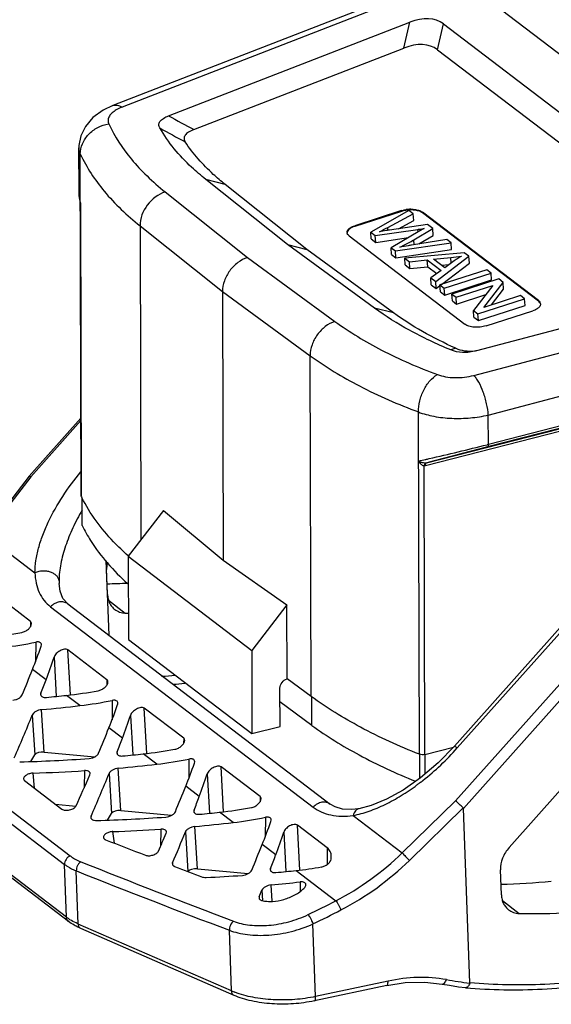
# Model space of a CAD drawing. Units: millimetres. Extents: x 1588 to 1885, y 580 to 790.
# Drawn here: x 1608 to 1627, y 604 to 639 of the extents above; entities that cross this region are included whole.
import ezdxf

# ---------------------------------------------------------------- set-up
doc = ezdxf.new("R2010")
doc.units = ezdxf.units.MM
doc.header["$LTSCALE"] = 65.395
doc.layers.get('0').update_dxf_attribs({"linetype": 'CONTINUOUS', "lineweight": 30})

msp = doc.modelspace()

# ---------------------------------------------------------------- linework, layer by layer
at = {"color": 7, "linetype": 'Continuous'}
for p, q in [((1623.052, 640.446), (1611.33, 635.89)), ((1623.387, 640.393), (1611.66, 635.835)), ((1637.105, 629.917), (1623.39, 640.391)), ((1613.283, 635.529), (1621.716, 638.806)), ((1621.507, 637.902), (1621.716, 638.806)), ((1622.679, 637.842), (1622.888, 638.747)), ((1622.888, 638.747), (1633.874, 630.357)), ((1614.169, 635.05), (1621.507, 637.902)), ((1622.679, 637.842), (1632.839, 630.083)), ((1610.155, 632.89), (1610.15, 634.405)), ((1610.234, 622.221), (1610.2, 634.193)), ((1617.442, 631.026), (1614.583, 633.307)), ((1615.26, 633.13), (1614.583, 633.307)), ((1618.114, 630.854), (1615.26, 633.13)), ((1613.168, 632.867), (1616.042, 630.575)), ((1610.198, 632.491), (1610.201, 632.459)), ((1610.201, 632.459), (1610.23, 622.236)), ((1621.421, 632.213), (1619.787, 631.686)), ((1621.423, 632.189), (1619.789, 631.663)), ((1621.677, 632.221), (1620.349, 631.461)), ((1620.938, 631.623), (1621.833, 632.102)), ((1621.421, 632.213), (1621.423, 632.189)), ((1621.833, 632.102), (1621.677, 632.221)), ((1621.849, 631.864), (1621.833, 632.102)), ((1622.158, 632.157), (1622.159, 632.134)), ((1626.205, 629.067), (1622.158, 632.157)), ((1626.206, 629.043), (1622.159, 632.134)), ((1612.285, 631.682), (1612.316, 620.703)), ((1612.285, 631.682), (1615.168, 629.383)), ((1619.787, 631.686), (1619.789, 631.663)), ((1620.943, 631.532), (1620.938, 631.623)), ((1622.328, 631.724), (1621.006, 631.536)), ((1621.318, 631.58), (1621.849, 631.864)), ((1622.512, 631.584), (1622.328, 631.724)), ((1619.59, 631.33), (1623.637, 628.239)), ((1620.364, 631.223), (1620.349, 631.461)), ((1620.349, 631.461), (1620.504, 631.343)), ((1620.504, 631.343), (1621.993, 631.557)), ((1620.52, 631.105), (1620.504, 631.343)), ((1622.063, 631.504), (1621.061, 630.917)), ((1621.85, 631.191), (1622.512, 631.584)), ((1621.999, 631.466), (1621.993, 631.557)), ((1622.025, 631.048), (1622.527, 631.346)), ((1622.527, 631.346), (1622.512, 631.584)), ((1620.481, 628.803), (1617.442, 631.026)), ((1617.442, 631.026), (1618.114, 630.854)), ((1620.364, 631.223), (1620.52, 631.105)), ((1620.52, 631.105), (1621.662, 631.269)), ((1621.208, 630.805), (1623.157, 631.091)), ((1623.004, 631.208), (1621.774, 631.007)), ((1621.861, 631.021), (1621.85, 631.191)), ((1623.157, 631.091), (1623.004, 631.208)), ((1623.173, 630.853), (1623.157, 631.091)), ((1621.146, 628.636), (1618.114, 630.854)), ((1621.076, 630.679), (1621.061, 630.917)), ((1621.061, 630.917), (1621.208, 630.805)), ((1621.076, 630.679), (1621.223, 630.567)), ((1621.223, 630.567), (1621.208, 630.805)), ((1621.223, 630.567), (1623.173, 630.853)), ((1623.615, 630.741), (1621.539, 630.552)), ((1622.617, 629.73), (1623.779, 630.616)), ((1623.779, 630.616), (1623.615, 630.741)), ((1623.794, 630.378), (1623.779, 630.616)), ((1616.042, 630.575), (1619.095, 628.341)), ((1621.555, 630.314), (1621.539, 630.552)), ((1621.539, 630.552), (1621.701, 630.429)), ((1621.555, 630.314), (1621.716, 630.191)), ((1621.701, 630.429), (1622.322, 630.492)), ((1621.716, 630.191), (1621.701, 630.429)), ((1621.716, 630.191), (1622.338, 630.254)), ((1622.338, 630.254), (1622.322, 630.492)), ((1622.322, 630.492), (1622.804, 630.124)), ((1622.338, 630.254), (1622.652, 630.014)), ((1622.542, 630.515), (1623.148, 630.573)), ((1622.932, 630.217), (1622.542, 630.515)), ((1622.82, 629.635), (1623.794, 630.378)), ((1622.821, 630.302), (1623.087, 630.328)), ((1623.265, 630.454), (1622.932, 630.217)), ((1623.16, 630.38), (1623.148, 630.573)), ((1622.804, 630.124), (1622.443, 629.862)), ((1624.398, 630.143), (1622.764, 629.617)), ((1622.916, 629.5), (1624.55, 630.027)), ((1623.948, 626.45), (1637.109, 629.914)), ((1624.55, 630.027), (1624.398, 630.143)), ((1624.566, 629.789), (1624.55, 630.027)), ((1622.458, 629.624), (1622.443, 629.862)), ((1622.443, 629.862), (1622.617, 629.73)), ((1622.458, 629.624), (1622.632, 629.492)), ((1622.632, 629.492), (1622.617, 629.73)), ((1622.632, 629.492), (1622.766, 629.594)), ((1622.78, 629.379), (1622.764, 629.617)), ((1622.764, 629.617), (1622.916, 629.5)), ((1622.932, 629.262), (1624.566, 629.789)), ((1624.817, 629.823), (1623.183, 629.297)), ((1623.33, 629.185), (1624.613, 629.599)), ((1624.613, 629.599), (1623.934, 628.723)), ((1633.51, 629.802), (1624.044, 627.311)), ((1624.295, 628.829), (1624.973, 629.704)), ((1624.973, 629.704), (1624.817, 629.823)), ((1624.989, 629.466), (1624.973, 629.704)), ((1615.168, 629.383), (1615.194, 619.988)), ((1615.168, 629.383), (1618.231, 627.141)), ((1622.78, 629.379), (1622.932, 629.262)), ((1622.932, 629.262), (1622.916, 629.5)), ((1623.199, 629.059), (1623.183, 629.297)), ((1623.183, 629.297), (1623.33, 629.185)), ((1623.345, 628.947), (1624.362, 629.275)), ((1625.578, 629.242), (1624.295, 628.829)), ((1624.562, 628.914), (1624.989, 629.466)), ((1625.724, 629.131), (1625.578, 629.242)), ((1623.199, 629.059), (1623.345, 628.947)), ((1623.345, 628.947), (1623.33, 629.185)), ((1624.09, 628.604), (1625.724, 629.131)), ((1624.106, 628.366), (1625.739, 628.893)), ((1625.739, 628.893), (1625.724, 629.131)), ((1626.205, 629.067), (1626.206, 629.043)), ((1621.146, 628.636), (1620.481, 628.803)), ((1623.949, 628.485), (1623.934, 628.723)), ((1623.934, 628.723), (1624.09, 628.604)), ((1624.106, 628.366), (1624.09, 628.604)), ((1624.374, 628.184), (1626.008, 628.71)), ((1624.454, 625.065), (1637.583, 628.52)), ((1623.949, 628.485), (1624.106, 628.366)), ((1618.264, 615.221), (1618.231, 627.141)), ((1623.317, 627.4), (1623.141, 627.342)), ((1624.044, 627.311), (1624.031, 627.307)), ((1635.603, 626.829), (1624.431, 623.947)), ((1635.629, 626.921), (1624.457, 624.039)), ((1622.3, 623.389), (1634.322, 626.479)), ((1622.26, 623.294), (1634.282, 626.384)), ((1622.047, 613.199), (1622.013, 625.171)), ((1608.417, 622.93), (1610.223, 624.958)), ((1608.475, 622.905), (1610.223, 624.868)), ((1624.457, 624.039), (1624.454, 625.065)), ((1624.457, 624.039), (1624.412, 624.027)), ((1622.236, 613.191), (1622.208, 623.286)), ((1608.417, 622.929), (1606.834, 620.878)), ((1608.475, 622.905), (1606.897, 620.86)), ((1608.417, 622.929), (1608.417, 622.93)), ((1610.234, 622.221), (1610.23, 622.236)), ((1610.236, 622.215), (1610.234, 622.221)), ((1610.264, 621.212), (1610.261, 622.176)), ((1610.267, 621.198), (1610.264, 622.17)), ((1613.101, 621.721), (1611.87, 620.124)), ((1613.101, 621.721), (1615.194, 619.988)), ((1610.267, 621.198), (1610.264, 621.213)), ((1606.897, 620.86), (1608.615, 619.549)), ((1629.797, 620.637), (1623.371, 613.419)), ((1623.269, 613.483), (1629.448, 620.425)), ((1611.096, 619.977), (1611.192, 617.369)), ((1611.87, 620.124), (1611.878, 617.218)), ((1611.87, 620.124), (1616.187, 616.828)), ((1615.194, 619.988), (1617.418, 618.424)), ((1623.313, 611.572), (1630.741, 619.916)), ((1611.152, 618.792), (1611.12, 619.665)), ((1623.583, 611.304), (1631.033, 619.673)), ((1609.455, 619.265), (1609.456, 619.172)), ((1609.456, 619.172), (1609.456, 619.171)), ((1608.458, 617.845), (1607.362, 618.683)), ((1611.187, 618.587), (1611.772, 618.14)), ((1609.161, 618.358), (1618.334, 611.352)), ((1609.761, 618.462), (1618.934, 611.456)), ((1617.418, 618.424), (1616.187, 616.828)), ((1617.425, 615.837), (1617.418, 618.424)), ((1608.458, 617.845), (1608.455, 617.662)), ((1611.878, 617.218), (1616.195, 613.921)), ((1608.643, 617.121), (1608.636, 616.438)), ((1608.834, 616.975), (1608.843, 617.025)), ((1609.852, 615.277), (1609.764, 616.848)), ((1611.129, 615.806), (1609.764, 616.848)), ((1616.187, 616.828), (1616.195, 613.921)), ((1609.281, 616.6), (1609.358, 615.223)), ((1609.001, 615.805), (1608.529, 616.165)), ((1611.129, 615.806), (1611.126, 615.623)), ((1618.264, 615.221), (1617.425, 615.837)), ((1617.177, 614.174), (1617.173, 615.511)), ((1608.822, 615.334), (1608.814, 615.285)), ((1608.829, 615.246), (1608.822, 615.334)), ((1610.187, 614.9), (1609.715, 615.26)), ((1618.29, 614.21), (1618.288, 615.206)), ((1608.938, 613.278), (1608.845, 614.759)), ((1611.314, 615.081), (1611.307, 614.398)), ((1611.505, 614.936), (1611.514, 614.985)), ((1612.523, 613.227), (1612.435, 614.808)), ((1613.811, 613.758), (1612.435, 614.808)), ((1618.29, 614.21), (1617.175, 615.029)), ((1608.52, 614.57), (1608.608, 613.181)), ((1611.952, 614.56), (1612.029, 613.174)), ((1611.672, 613.765), (1611.2, 614.125)), ((1616.195, 613.921), (1617.177, 614.174)), ((1613.811, 613.758), (1613.808, 613.575)), ((1622.236, 613.191), (1623.234, 613.447)), ((1608.472, 612.946), (1608.608, 613.181)), ((1608.938, 613.278), (1610.708, 613.113)), ((1611.489, 613.285), (1611.481, 613.236)), ((1611.497, 613.197), (1611.489, 613.285)), ((1612.868, 612.852), (1612.396, 613.212)), ((1613.996, 613.033), (1613.988, 612.35)), ((1622.05, 613.199), (1622.053, 612.351)), ((1622.24, 613.191), (1622.242, 612.508)), ((1605.621, 612.873), (1609.847, 609.646)), ((1611.62, 611.23), (1611.526, 612.712)), ((1614.186, 612.888), (1614.196, 612.937)), ((1615.204, 611.189), (1615.117, 612.76)), ((1616.482, 611.718), (1615.117, 612.76)), ((1605.424, 612.574), (1609.649, 609.347)), ((1608.598, 612.014), (1608.551, 612.541)), ((1610.342, 612.628), (1610.336, 612.031)), ((1610.533, 612.482), (1610.542, 612.523)), ((1611.202, 612.522), (1611.29, 611.133)), ((1614.634, 612.512), (1614.71, 611.135)), ((1608.255, 612.276), (1609.558, 611.281)), ((1614.354, 611.717), (1613.882, 612.078)), ((1616.482, 611.718), (1616.478, 611.535)), ((1626.982, 611.959), (1625.18, 609.935)), ((1609.335, 611.451), (1610.043, 611.385)), ((1619.933, 611.296), (1619.933, 611.296)), ((1621.447, 609.749), (1623.313, 611.572)), ((1621.698, 609.489), (1623.575, 611.324)), ((1623.808, 605.202), (1623.583, 611.304)), ((1610.573, 611.03), (1610.565, 610.985)), ((1610.58, 610.948), (1610.573, 611.03)), ((1611.154, 610.898), (1611.29, 611.133)), ((1611.62, 611.23), (1613.39, 611.065)), ((1614.174, 611.247), (1614.166, 611.197)), ((1614.182, 611.159), (1614.174, 611.247)), ((1615.539, 610.812), (1615.067, 611.172)), ((1616.667, 610.994), (1616.659, 610.31)), ((1619.73, 611.06), (1621.447, 609.749)), ((1609.717, 607.498), (1605.492, 610.725)), ((1614.291, 609.19), (1614.197, 610.672)), ((1616.857, 610.848), (1616.867, 610.897)), ((1617.875, 609.149), (1617.788, 610.721)), ((1618.824, 609.929), (1617.788, 610.721)), ((1609.787, 607.352), (1605.562, 610.579)), ((1611.389, 610.09), (1611.339, 610.496)), ((1613.009, 610.579), (1613.003, 609.982)), ((1613.2, 610.433), (1613.209, 610.474)), ((1613.873, 610.482), (1613.96, 609.094)), ((1617.305, 610.473), (1617.381, 609.095)), ((1617.025, 609.677), (1616.553, 610.038)), ((1618.824, 609.929), (1618.829, 609.348)), ((1618.961, 609.528), (1618.969, 609.625)), ((1609.717, 607.498), (1609.649, 609.347)), ((1613.425, 609.405), (1613.416, 609.36)), ((1613.43, 609.328), (1613.425, 609.405)), ((1610.129, 607.262), (1610.06, 609.12)), ((1614.291, 609.19), (1616.06, 609.025)), ((1616.845, 609.207), (1616.837, 609.158)), ((1616.853, 609.119), (1616.845, 609.207)), ((1617.738, 609.133), (1619.126, 608.073)), ((1624.912, 608.283), (1624.88, 609.157)), ((1616.904, 608.059), (1616.868, 608.632)), ((1617.882, 608.734), (1617.88, 608.404)), ((1616.454, 608.221), (1616.445, 608.174)), ((1616.457, 608.175), (1616.454, 608.221)), ((1616.543, 608.443), (1616.566, 608.084)), ((1616.46, 608.134), (1616.457, 608.175)), ((1624.946, 608.079), (1625.531, 607.632)), ((1615.486, 604.921), (1610.129, 607.262)), ((1618.421, 604.726), (1618.328, 607.266)), ((1615.571, 604.765), (1610.213, 607.107)), ((1615.486, 604.921), (1615.408, 607.044)), ((1620.906, 605.114), (1618.377, 604.573)), ((1620.95, 605.266), (1618.421, 604.726)), ((1623.661, 605.035), (1623.657, 605.036))]:
    msp.add_line(p, q, dxfattribs=at)
for points in [[(1611.33, 635.89), (1610.993, 635.73), (1610.636, 635.469), (1610.375, 635.16), (1610.217, 634.828), (1610.153, 634.487), (1610.15, 634.404)], [(1610.155, 632.891), (1610.16, 632.759), (1610.198, 632.491)], [(1609.762, 618.461), (1609.593, 618.647), (1609.49, 618.906), (1609.456, 619.172)], [(1623.269, 613.483), (1622.698, 612.898), (1622.081, 612.371)], [(1622.081, 612.371), (1621.477, 611.949), (1620.9, 611.628), (1620.364, 611.409), (1619.933, 611.296)], [(1619.933, 611.296), (1619.661, 611.266), (1619.363, 611.283), (1619.108, 611.356), (1618.934, 611.456)], [(1620.906, 605.114), (1621.547, 605.212), (1622.237, 605.229), (1622.844, 605.163)], [(1622.844, 605.163), (1623.1, 605.12), (1623.415, 605.07), (1623.657, 605.036)]]:
    msp.add_lwpolyline(points, dxfattribs=at)
for centre, radius, start, end in [((1654.381, 710.451), 85.454, 241.25331, 241.9284), ((1655.283, 711.059), 86.941, 240.87979, 241.55102), ((1610.255, 632.459), 0.0538, 171.6523, 180.081), ((1612.145, 632.936), 1.993, 192.8615, 193.2687), ((1621.748, 631.123), 1.139, 90.0501, 98.5545), ((1621.75, 631.099), 1.139, 90.0501, 98.5545), ((1617.335, 638.37), 7.649, 295.704, 298.1035), ((1619.639, 631.454), 0.121, 183.7242, 194.7479), ((1622.725, 634.89), 4.338, 275.5977, 280.5899), ((1623.794, 628.964), 1.663, 276.594, 278.1361), ((1698.357, 337.526), 295.807, 104.4723, 104.89892), ((1601.849, 713.192), 91.975, 282.90439, 284.20075), ((1611.626, 670.639), 48.313, 282.4213, 282.7224), ((1609.244, 681.197), 59.137, 282.7204, 282.84293), ((1614.788, 624.419), 5.057, 205.8354, 206.3419), ((1610.921, 637.002), 17.839, 270.6983, 272.9976), ((1612.273, 635.242), 17.109, 268.3228, 268.6689), ((1611.738, 636.171), 20.285, 273.684, 275.0199), ((1611.432, 636.786), 21.235, 275.4349, 276.5362), ((1616.95, 618.911), 8.435, 306.4505, 307.2387), ((1616.84, 619.055), 8.616, 307.2392, 308.2034), ((1614.622, 616.759), 9.784, 297.4038, 314.2304), ((1719.466, 881.193), 292.889, 248.09878, 249.21853), ((1614.628, 616.718), 10.112, 297.5543, 314.3656), ((1718.014, 879.328), 290.975, 248.22232, 249.35189), ((1624.663, 626.92), 18.265, 270.738, 276.261), ((1604.601, 636.039), 31.513, 295.4776, 297.4455), ((1604.62, 635.976), 31.815, 295.5217, 297.4896), ((1626.76, 626.716), 21.728, 260.0134, 262.1862), ((1616.614, 607.506), 2.82, 246.4326, 248.9907)]:
    msp.add_arc(centre, radius, start, end, dxfattribs=at)
for centre, major_axis, ratio, start_param, end_param in [((1621.428, 636.82), (1.456, 1.93), 0.583054, -0.003476, 0.755969), ((1621.219, 635.915), (1.456, 1.93), 0.583054, -0.003476, 0.755969), ((1603.641, 624.33), (11.002, -1.781), 0.626762, -1.156886, -1.04953), ((1603.732, 624.26), (10.968, -2.311), 0.643276, -1.087176, -0.976302), ((1607.571, 621.328), (1.83, 8.712), 0.26784, -2.147692, -2.036818), ((1607.662, 621.259), (1.445, 8.965), 0.293387, -2.176689, -2.069334), ((1605.336, 633.374), (6.099, 29.041), 0.26784, -2.186138, -2.147692), ((1604.538, 633.984), (4.816, 29.882), 0.293387, -2.196647, -2.176689), ((1598.372, 638.693), (36.674, -5.938), 0.626762, -1.176844, -1.156886), ((1606.312, 622.29), (11.002, -1.781), 0.626762, -1.156886, -1.04953), ((1597.574, 639.303), (36.56, -7.703), 0.643276, -1.125622, -1.087176), ((1606.403, 622.221), (10.968, -2.311), 0.643276, -1.087176, -0.976302), ((1610.242, 619.288), (1.83, 8.712), 0.26784, -2.147692, -2.036818), ((1604.538, 633.984), (4.816, 29.882), 0.293387, -2.297323, -2.229765), ((1610.333, 619.219), (1.445, 8.965), 0.293387, -2.176689, -2.069334), ((1608.007, 631.335), (6.099, 29.041), 0.26784, -2.186138, -2.147692), ((1607.209, 631.944), (4.816, 29.882), 0.293387, -2.197057, -2.176689), ((1608.993, 620.242), (11.002, -1.781), 0.626762, -1.156886, -1.04953), ((1601.043, 636.653), (36.674, -5.938), 0.626762, -1.277519, -1.209962), ((1608.869, 613.157), (0.27, 0.01), 0.457425, 1.293424, 2.863002), ((1601.053, 636.645), (36.674, -5.938), 0.626762, -1.177253, -1.156886), ((1609.084, 620.173), (10.968, -2.311), 0.643276, -1.087176, -0.976302), ((1600.255, 637.255), (36.56, -7.703), 0.643276, -1.125622, -1.087176), ((1612.924, 617.24), (1.83, 8.712), 0.26784, -2.147692, -2.036818), ((1600.244, 637.263), (36.56, -7.703), 0.643276, -1.20898, -1.158845), ((1608.018, 631.326), (6.099, 29.041), 0.26784, -2.269496, -2.219361), ((1607.22, 631.936), (4.816, 29.882), 0.293387, -2.297323, -2.229765), ((1613.015, 617.171), (1.445, 8.965), 0.293387, -2.176689, -2.069334), ((1610.689, 629.287), (6.099, 29.041), 0.26784, -2.186138, -2.147692), ((1609.89, 629.896), (4.816, 29.882), 0.293387, -2.196647, -2.176689), ((1611.664, 618.202), (11.002, -1.781), 0.626762, -1.156886, -1.04953), ((1621.841, 609.601), (1.735, 1.722), 0.091761, -0.084392, 0.001409), ((1603.724, 634.605), (36.674, -5.938), 0.626762, -1.277519, -1.209962), ((1611.55, 611.109), (0.27, 0.01), 0.457425, 1.293424, 2.863002), ((1603.724, 634.605), (36.674, -5.938), 0.626762, -1.176844, -1.156886), ((1611.755, 618.133), (10.968, -2.311), 0.643276, -1.087176, -0.976302), ((1602.926, 635.215), (36.56, -7.703), 0.643276, -1.125622, -1.087176), ((1615.595, 615.201), (1.83, 8.712), 0.26784, -2.147692, -2.036818), ((1602.926, 635.215), (36.56, -7.703), 0.643276, -1.206019, -1.15926), ((1610.689, 629.287), (6.099, 29.041), 0.26784, -2.248102, -2.219776), ((1609.89, 629.896), (4.816, 29.882), 0.293387, -2.278096, -2.229765), ((1615.686, 615.131), (1.445, 8.965), 0.293387, -2.176689, -2.069334), ((1598.003, 638.975), (76.788, -36.843), 0.248335, -1.282215, -1.263957), ((1613.359, 627.247), (6.099, 29.041), 0.26784, -2.186138, -2.147692), ((1612.561, 627.856), (4.816, 29.882), 0.293387, -2.196647, -2.176689), ((1598.003, 638.975), (76.788, -36.843), 0.248335, -1.25054, -1.237594), ((1614.335, 616.163), (11.002, -1.781), 0.626762, -1.156886, -1.07121), ((1614.221, 609.069), (0.27, 0.01), 0.457425, 1.293424, 2.83435), ((1606.395, 632.566), (36.674, -5.938), 0.626762, -1.245327, -1.209962), ((1606.395, 632.566), (36.674, -5.938), 0.626762, -1.176844, -1.156886), ((1605.597, 633.175), (36.56, -7.703), 0.643276, -1.125622, -1.096617), ((1612.561, 627.856), (4.816, 29.882), 0.293387, -2.239529, -2.229765)]:
    msp.add_ellipse(centre, major_axis=major_axis, ratio=ratio, start_param=start_param, end_param=end_param, dxfattribs=at)
for points, knots in [([(1611.33, 635.89), (1611.354, 635.899), (1611.406, 635.911), (1611.488, 635.907), (1611.575, 635.881), (1611.631, 635.852), (1611.66, 635.835)], [0, 0, 0, 0, 0.221159, 0.455471, 0.713302, 1, 1, 1, 1]), ([(1611.66, 635.835), (1611.637, 635.826), (1611.552, 635.791), (1611.471, 635.749), (1611.415, 635.712)], [0, 0, 0, 0, 0.26609, 1, 1, 1, 1]), ([(1611.415, 635.712), (1611.367, 635.68), (1611.284, 635.615), (1611.194, 635.496), (1611.159, 635.367), (1611.178, 635.284), (1611.195, 635.247)], [0, 0, 0, 0, 0.306674, 0.56349, 0.7848, 1, 1, 1, 1]), ([(1612.974, 635.107), (1612.954, 635.141), (1612.934, 635.2), (1612.949, 635.281), (1612.983, 635.34), (1613.036, 635.394), (1613.134, 635.465), (1613.221, 635.505), (1613.283, 635.529)], [0, 0, 0, 0, 0.194402, 0.292489, 0.400782, 0.525777, 0.668927, 1, 1, 1, 1]), ([(1610.2, 634.193), (1610.2, 634.316), (1610.255, 634.57), (1610.476, 634.898), (1610.8, 635.141), (1611.061, 635.226), (1611.195, 635.247)], [0, 0, 0, 0, 0.23577, 0.484017, 0.741359, 1, 1, 1, 1]), ([(1611.195, 635.247), (1611.4, 634.804), (1611.822, 634.164), (1612.532, 633.406), (1612.947, 633.044), (1613.168, 632.867)], [0, 0, 0, 0, 0.470681, 0.72726, 1, 1, 1, 1]), ([(1614.583, 633.307), (1614.413, 633.443), (1613.8, 633.968), (1613.269, 634.597), (1612.974, 635.107)], [0, 0, 0, 0, 0.269228, 1, 1, 1, 1]), ([(1614.169, 635.05), (1614.105, 635.025), (1614.015, 634.984), (1613.916, 634.912), (1613.862, 634.855), (1613.83, 634.794), (1613.819, 634.71), (1613.844, 634.651), (1613.866, 634.617)], [0, 0, 0, 0, 0.331516, 0.474265, 0.59825, 0.705289, 0.802778, 1, 1, 1, 1]), ([(1610.15, 634.404), (1610.15, 634.387), (1610.155, 634.314), (1610.176, 634.243), (1610.2, 634.193)], [0, 0, 0, 0, 0.245583, 1, 1, 1, 1]), ([(1615.26, 633.13), (1615.118, 633.243), (1614.6, 633.684), (1614.141, 634.199), (1613.866, 634.617)], [0, 0, 0, 0, 0.266729, 1, 1, 1, 1]), ([(1610.2, 634.193), (1610.417, 633.725), (1611.029, 632.8), (1611.832, 632.043), (1612.285, 631.682)], [0, 0, 0, 0, 0.470812, 1, 1, 1, 1]), ([(1610.202, 632.492), (1610.194, 632.525), (1610.168, 632.657), (1610.155, 632.791), (1610.155, 632.891)], [0, 0, 0, 0, 0.254217, 1, 1, 1, 1]), ([(1613.168, 632.867), (1612.92, 632.79), (1612.48, 632.457), (1612.284, 631.938), (1612.285, 631.682)], [0, 0, 0, 0, 0.50289, 1, 1, 1, 1]), ([(1621.421, 632.213), (1621.433, 632.217), (1621.485, 632.232), (1621.538, 632.243), (1621.579, 632.249)], [0, 0, 0, 0, 0.241123, 1, 1, 1, 1]), ([(1621.58, 632.226), (1621.566, 632.224), (1621.513, 632.215), (1621.461, 632.202), (1621.423, 632.189)], [0, 0, 0, 0, 0.257666, 1, 1, 1, 1]), ([(1621.747, 632.262), (1621.761, 632.262), (1621.815, 632.261), (1621.87, 632.256), (1621.91, 632.25)], [0, 0, 0, 0, 0.256236, 1, 1, 1, 1]), ([(1621.911, 632.226), (1621.898, 632.228), (1621.844, 632.235), (1621.79, 632.238), (1621.749, 632.238)], [0, 0, 0, 0, 0.242763, 1, 1, 1, 1]), ([(1621.91, 632.25), (1621.958, 632.242), (1622.045, 632.221), (1622.126, 632.182), (1622.158, 632.157)], [0, 0, 0, 0, 0.548478, 1, 1, 1, 1]), ([(1622.159, 632.134), (1622.127, 632.158), (1622.046, 632.198), (1621.96, 632.218), (1621.911, 632.226)], [0, 0, 0, 0, 0.451522, 1, 1, 1, 1]), ([(1619.518, 631.446), (1619.518, 631.457), (1619.52, 631.481), (1619.544, 631.545), (1619.635, 631.627), (1619.731, 631.668), (1619.787, 631.686)], [0, 0, 0, 0, 0.089647, 0.184764, 0.533684, 1, 1, 1, 1]), ([(1619.789, 631.663), (1619.753, 631.651), (1619.686, 631.625), (1619.585, 631.564), (1619.527, 631.494), (1619.521, 631.445)], [0, 0, 0, 0, 0.318328, 0.593185, 1, 1, 1, 1]), ([(1619.59, 631.33), (1619.582, 631.337), (1619.552, 631.362), (1619.529, 631.396), (1619.522, 631.423)], [0, 0, 0, 0, 0.280864, 1, 1, 1, 1]), ([(1620.945, 631.526), (1620.928, 631.524), (1620.83, 631.508), (1620.732, 631.491), (1620.652, 631.478)], [0, 0, 0, 0, 0.177075, 1, 1, 1, 1]), ([(1621.006, 631.536), (1621.002, 631.535), (1620.982, 631.532), (1620.962, 631.529), (1620.945, 631.526)], [0, 0, 0, 0, 0.161656, 1, 1, 1, 1]), ([(1621.993, 631.557), (1622.01, 631.56), (1622.085, 631.571), (1622.16, 631.583), (1622.219, 631.593)], [0, 0, 0, 0, 0.217933, 1, 1, 1, 1]), ([(1622.219, 631.593), (1622.2, 631.584), (1622.149, 631.554), (1622.097, 631.524), (1622.063, 631.504)], [0, 0, 0, 0, 0.347256, 1, 1, 1, 1]), ([(1621.361, 630.937), (1621.402, 630.955), (1621.568, 631.033), (1621.73, 631.12), (1621.85, 631.191)], [0, 0, 0, 0, 0.243203, 1, 1, 1, 1]), ([(1621.774, 631.007), (1621.736, 631.001), (1621.598, 630.979), (1621.46, 630.955), (1621.361, 630.937)], [0, 0, 0, 0, 0.27681, 1, 1, 1, 1]), ([(1623.522, 630.626), (1623.509, 630.619), (1623.454, 630.585), (1623.401, 630.55), (1623.36, 630.521)], [0, 0, 0, 0, 0.224367, 1, 1, 1, 1]), ([(1616.042, 630.575), (1615.92, 630.536), (1615.745, 630.441), (1615.547, 630.268), (1615.373, 630.064), (1615.216, 629.77), (1615.167, 629.509), (1615.168, 629.383)], [0, 0, 0, 0, 0.24443, 0.372457, 0.502063, 0.75804, 1, 1, 1, 1]), ([(1623.36, 630.521), (1623.352, 630.516), (1623.32, 630.494), (1623.289, 630.472), (1623.265, 630.454)], [0, 0, 0, 0, 0.238646, 1, 1, 1, 1]), ([(1626.205, 629.067), (1626.225, 629.052), (1626.259, 629.018), (1626.275, 628.972), (1626.277, 628.951)], [0, 0, 0, 0, 0.540812, 1, 1, 1, 1]), ([(1626.267, 628.972), (1626.264, 628.978), (1626.248, 629.006), (1626.225, 629.028), (1626.206, 629.043)], [0, 0, 0, 0, 0.22927, 1, 1, 1, 1]), ([(1626.277, 628.951), (1626.278, 628.932), (1626.27, 628.889), (1626.245, 628.855), (1626.23, 628.838)], [0, 0, 0, 0, 0.464623, 1, 1, 1, 1]), ([(1623.141, 627.342), (1622.65, 627.547), (1621.732, 627.981), (1620.868, 628.518), (1620.481, 628.803)], [0, 0, 0, 0, 0.525406, 1, 1, 1, 1]), ([(1623.317, 627.4), (1622.919, 627.578), (1622.172, 627.951), (1621.466, 628.4), (1621.146, 628.636)], [0, 0, 0, 0, 0.522692, 1, 1, 1, 1]), ([(1626.23, 628.838), (1626.205, 628.809), (1626.133, 628.758), (1626.053, 628.725), (1626.008, 628.71)], [0, 0, 0, 0, 0.448728, 1, 1, 1, 1]), ([(1619.095, 628.341), (1618.975, 628.301), (1618.801, 628.205), (1618.605, 628.03), (1618.433, 627.824), (1618.278, 627.529), (1618.23, 627.268), (1618.231, 627.141)], [0, 0, 0, 0, 0.243476, 0.371364, 0.501011, 0.75748, 1, 1, 1, 1]), ([(1619.095, 628.341), (1619.61, 627.964), (1620.77, 627.265), (1622.01, 626.727), (1622.676, 626.479)], [0, 0, 0, 0, 0.472805, 1, 1, 1, 1]), ([(1624.374, 628.184), (1624.309, 628.163), (1624.173, 628.136), (1623.971, 628.131), (1623.787, 628.161), (1623.678, 628.208), (1623.637, 628.239)], [0, 0, 0, 0, 0.267979, 0.544363, 0.796854, 1, 1, 1, 1]), ([(1618.231, 627.141), (1618.774, 626.743), (1620, 626.004), (1621.31, 625.435), (1622.013, 625.171)], [0, 0, 0, 0, 0.472763, 1, 1, 1, 1]), ([(1624.031, 627.307), (1623.877, 627.268), (1623.575, 627.229), (1623.272, 627.288), (1623.141, 627.342)], [0, 0, 0, 0, 0.527603, 1, 1, 1, 1]), ([(1623.317, 627.4), (1623.412, 627.357), (1623.634, 627.297), (1623.864, 627.298), (1623.985, 627.312)], [0, 0, 0, 0, 0.461739, 1, 1, 1, 1]), ([(1622.013, 625.171), (1622.011, 625.3), (1622.044, 625.566), (1622.181, 625.938), (1622.39, 626.258), (1622.576, 626.422), (1622.675, 626.479)], [0, 0, 0, 0, 0.254276, 0.520544, 0.775642, 1, 1, 1, 1]), ([(1622.676, 626.479), (1622.767, 626.445), (1622.968, 626.395), (1623.287, 626.366), (1623.62, 626.382), (1623.841, 626.422), (1623.948, 626.45)], [0, 0, 0, 0, 0.226533, 0.479274, 0.74275, 1, 1, 1, 1]), ([(1624.454, 625.065), (1624.445, 625.198), (1624.403, 625.469), (1624.292, 625.855), (1624.163, 626.15), (1624.043, 626.342), (1623.98, 626.419), (1623.948, 626.45)], [0, 0, 0, 0, 0.267732, 0.547364, 0.80179, 0.909447, 1, 1, 1, 1]), ([(1622.013, 625.171), (1622.188, 625.104), (1622.573, 625.002), (1623.184, 624.936), (1623.823, 624.951), (1624.248, 625.017), (1624.454, 625.065)], [0, 0, 0, 0, 0.227199, 0.480392, 0.743747, 1, 1, 1, 1]), ([(1624.431, 623.947), (1624.442, 623.95), (1624.454, 623.974), (1624.457, 624.005), (1624.457, 624.027), (1624.457, 624.039)], [0, 0, 0, 0, 0.359364, 0.647166, 1, 1, 1, 1]), ([(1622.146, 623.398), (1622.134, 623.402), (1622.09, 623.417), (1622.047, 623.438), (1622.018, 623.456)], [0, 0, 0, 0, 0.261833, 1, 1, 1, 1]), ([(1622.111, 623.339), (1622.102, 623.347), (1622.066, 623.382), (1622.036, 623.424), (1622.018, 623.456)], [0, 0, 0, 0, 0.247186, 1, 1, 1, 1]), ([(1622.268, 623.383), (1622.263, 623.381), (1622.242, 623.37), (1622.229, 623.348), (1622.221, 623.331)], [0, 0, 0, 0, 0.2131, 1, 1, 1, 1]), ([(1622.26, 623.294), (1622.26, 623.305), (1622.261, 623.328), (1622.269, 623.362), (1622.286, 623.385), (1622.3, 623.389)], [0, 0, 0, 0, 0.329387, 0.606936, 1, 1, 1, 1]), ([(1608.615, 619.549), (1608.615, 619.69), (1608.64, 619.982), (1608.735, 620.422), (1608.883, 620.872), (1609.144, 621.485), (1609.573, 622.239), (1609.992, 622.802), (1610.22, 623.076)], [0, 0, 0, 0, 0.107498, 0.221833, 0.34209, 0.467326, 0.728838, 1, 1, 1, 1]), ([(1622.208, 623.286), (1622.19, 623.288), (1622.155, 623.304), (1622.126, 623.326), (1622.111, 623.339)], [0, 0, 0, 0, 0.47786, 1, 1, 1, 1]), ([(1622.221, 623.331), (1622.22, 623.328), (1622.214, 623.313), (1622.21, 623.297), (1622.208, 623.286)], [0, 0, 0, 0, 0.236921, 1, 1, 1, 1]), ([(1608.417, 622.93), (1608.418, 622.931), (1608.426, 622.931), (1608.437, 622.926), (1608.454, 622.917), (1608.467, 622.909), (1608.475, 622.905)], [0, 0, 0, 0, 0.09677, 0.29204, 0.595435, 1, 1, 1, 1]), ([(1611.868, 620.142), (1611.693, 620.299), (1611.068, 620.9), (1610.537, 621.609), (1610.256, 622.175)], [0, 0, 0, 0, 0.271183, 1, 1, 1, 1]), ([(1610.262, 621.737), (1610.145, 621.534), (1609.931, 621.126), (1609.675, 620.499), (1609.504, 619.88), (1609.455, 619.465), (1609.455, 619.265)], [0, 0, 0, 0, 0.267295, 0.526025, 0.771969, 1, 1, 1, 1]), ([(1610.267, 621.198), (1610.354, 621.018), (1610.776, 620.266), (1611.361, 619.614), (1611.851, 619.17)], [0, 0, 0, 0, 0.231446, 1, 1, 1, 1]), ([(1611.145, 619.915), (1611.14, 619.894), (1611.124, 619.812), (1611.118, 619.727), (1611.12, 619.665)], [0, 0, 0, 0, 0.256248, 1, 1, 1, 1]), ([(1609.455, 619.265), (1609.453, 619.297), (1609.435, 619.363), (1609.371, 619.45), (1609.277, 619.521), (1609.159, 619.574), (1609.025, 619.604), (1608.839, 619.614), (1608.699, 619.585), (1608.615, 619.549)], [0, 0, 0, 0, 0.095372, 0.199515, 0.316152, 0.445115, 0.583264, 0.725684, 1, 1, 1, 1]), ([(1608.615, 619.549), (1608.618, 619.426), (1608.643, 619.19), (1608.748, 618.859), (1608.92, 618.575), (1609.076, 618.423), (1609.161, 618.358)], [0, 0, 0, 0, 0.271998, 0.523277, 0.762502, 1, 1, 1, 1]), ([(1609.761, 618.462), (1609.741, 618.477), (1609.699, 618.502), (1609.601, 618.534), (1609.463, 618.534), (1609.3, 618.474), (1609.204, 618.401), (1609.161, 618.358)], [0, 0, 0, 0, 0.111147, 0.224422, 0.462709, 0.722536, 1, 1, 1, 1]), ([(1611.152, 618.792), (1611.154, 618.738), (1611.168, 618.635), (1611.218, 618.489), (1611.296, 618.363), (1611.366, 618.295), (1611.404, 618.266)], [0, 0, 0, 0, 0.265133, 0.518337, 0.761802, 1, 1, 1, 1]), ([(1611.404, 618.266), (1611.455, 618.227), (1611.573, 618.164), (1611.705, 618.142), (1611.772, 618.14)], [0, 0, 0, 0, 0.490437, 1, 1, 1, 1]), ([(1608.494, 617.767), (1608.495, 617.782), (1608.49, 617.812), (1608.47, 617.836), (1608.458, 617.845)], [0, 0, 0, 0, 0.509846, 1, 1, 1, 1]), ([(1608.152, 617.463), (1608.194, 617.471), (1608.277, 617.5), (1608.368, 617.561), (1608.429, 617.621), (1608.473, 617.681), (1608.494, 617.733), (1608.494, 617.767)], [0, 0, 0, 0, 0.267329, 0.540057, 0.670405, 0.792439, 1, 1, 1, 1]), ([(1608.843, 617.025), (1608.844, 617.043), (1608.835, 617.081), (1608.795, 617.112), (1608.756, 617.125), (1608.707, 617.131), (1608.669, 617.126), (1608.643, 617.121)], [0, 0, 0, 0, 0.212288, 0.429459, 0.554037, 0.691479, 1, 1, 1, 1]), ([(1609.764, 616.848), (1609.731, 616.873), (1609.655, 616.878), (1609.564, 616.854), (1609.489, 616.82), (1609.419, 616.775), (1609.358, 616.721), (1609.311, 616.663), (1609.288, 616.621), (1609.281, 616.6)], [0, 0, 0, 0, 0.208429, 0.340345, 0.481126, 0.62345, 0.760882, 0.887929, 1, 1, 1, 1]), ([(1611.165, 615.727), (1611.165, 615.742), (1611.16, 615.773), (1611.141, 615.797), (1611.129, 615.806)], [0, 0, 0, 0, 0.509846, 1, 1, 1, 1]), ([(1617.173, 615.511), (1617.173, 615.583), (1617.229, 615.728), (1617.355, 615.819), (1617.425, 615.837)], [0, 0, 0, 0, 0.500456, 1, 1, 1, 1]), ([(1610.822, 615.423), (1610.865, 615.431), (1610.948, 615.461), (1611.039, 615.521), (1611.1, 615.581), (1611.144, 615.641), (1611.165, 615.693), (1611.165, 615.727)], [0, 0, 0, 0, 0.267329, 0.540057, 0.670405, 0.792439, 1, 1, 1, 1]), ([(1607.838, 615.091), (1607.873, 615.094), (1607.944, 615.107), (1608.041, 615.148), (1608.119, 615.203), (1608.157, 615.252), (1608.167, 615.277)], [0, 0, 0, 0, 0.271527, 0.544743, 0.793955, 1, 1, 1, 1]), ([(1608.814, 615.285), (1608.815, 615.277), (1608.818, 615.261), (1608.835, 615.231), (1608.876, 615.202), (1608.94, 615.186), (1608.987, 615.186), (1609.012, 615.189)], [0, 0, 0, 0, 0.099199, 0.198964, 0.41907, 0.686565, 1, 1, 1, 1]), ([(1611.514, 614.985), (1611.514, 615.003), (1611.505, 615.041), (1611.466, 615.073), (1611.427, 615.085), (1611.378, 615.091), (1611.34, 615.087), (1611.314, 615.081)], [0, 0, 0, 0, 0.212288, 0.429459, 0.554037, 0.691479, 1, 1, 1, 1]), ([(1622.047, 613.199), (1621.344, 613.478), (1620.036, 614.071), (1618.809, 614.822), (1618.264, 615.221)], [0, 0, 0, 0, 0.528055, 1, 1, 1, 1]), ([(1608.845, 614.759), (1608.809, 614.756), (1608.739, 614.741), (1608.643, 614.699), (1608.567, 614.643), (1608.53, 614.595), (1608.52, 614.57)], [0, 0, 0, 0, 0.274023, 0.548325, 0.796322, 1, 1, 1, 1]), ([(1612.435, 614.808), (1612.402, 614.833), (1612.326, 614.839), (1612.235, 614.814), (1612.16, 614.78), (1612.09, 614.735), (1612.029, 614.682), (1611.981, 614.624), (1611.959, 614.581), (1611.952, 614.56)], [0, 0, 0, 0, 0.208429, 0.340345, 0.481126, 0.62345, 0.760882, 0.887929, 1, 1, 1, 1]), ([(1618.29, 614.21), (1618.814, 613.826), (1619.989, 613.102), (1621.24, 612.526), (1621.911, 612.254)], [0, 0, 0, 0, 0.472774, 1, 1, 1, 1]), ([(1613.847, 613.679), (1613.847, 613.694), (1613.842, 613.725), (1613.822, 613.749), (1613.811, 613.758)], [0, 0, 0, 0, 0.509846, 1, 1, 1, 1]), ([(1613.504, 613.375), (1613.547, 613.383), (1613.63, 613.413), (1613.721, 613.473), (1613.781, 613.534), (1613.825, 613.593), (1613.846, 613.646), (1613.847, 613.679)], [0, 0, 0, 0, 0.267329, 0.540057, 0.670405, 0.792439, 1, 1, 1, 1]), ([(1622.169, 612.284), (1622.385, 612.454), (1622.803, 612.816), (1623.187, 613.212), (1623.371, 613.419)], [0, 0, 0, 0, 0.498683, 1, 1, 1, 1]), ([(1623.269, 613.483), (1623.269, 613.484), (1623.273, 613.484), (1623.283, 613.48), (1623.303, 613.468), (1623.334, 613.447), (1623.358, 613.429), (1623.371, 613.419)], [0, 0, 0, 0, 0.027513, 0.079839, 0.272321, 0.582236, 1, 1, 1, 1]), ([(1610.509, 613.051), (1610.544, 613.054), (1610.615, 613.068), (1610.712, 613.108), (1610.79, 613.163), (1610.828, 613.212), (1610.838, 613.237)], [0, 0, 0, 0, 0.271527, 0.544743, 0.793955, 1, 1, 1, 1]), ([(1611.481, 613.236), (1611.482, 613.228), (1611.485, 613.212), (1611.502, 613.182), (1611.543, 613.153), (1611.607, 613.137), (1611.654, 613.137), (1611.68, 613.139)], [0, 0, 0, 0, 0.099175, 0.198926, 0.419033, 0.686545, 1, 1, 1, 1]), ([(1614.196, 612.937), (1614.196, 612.955), (1614.187, 612.993), (1614.148, 613.025), (1614.108, 613.037), (1614.06, 613.043), (1614.022, 613.039), (1613.996, 613.033)], [0, 0, 0, 0, 0.212288, 0.429459, 0.554037, 0.691479, 1, 1, 1, 1]), ([(1622.236, 613.191), (1622.205, 613.183), (1622.14, 613.177), (1622.076, 613.188), (1622.047, 613.199)], [0, 0, 0, 0, 0.513717, 1, 1, 1, 1]), ([(1611.526, 612.712), (1611.491, 612.708), (1611.42, 612.693), (1611.325, 612.651), (1611.248, 612.595), (1611.212, 612.547), (1611.202, 612.522)], [0, 0, 0, 0, 0.274023, 0.548325, 0.796322, 1, 1, 1, 1]), ([(1615.117, 612.76), (1615.084, 612.785), (1615.008, 612.791), (1614.917, 612.767), (1614.841, 612.732), (1614.771, 612.687), (1614.711, 612.634), (1614.663, 612.576), (1614.641, 612.533), (1614.634, 612.512)], [0, 0, 0, 0, 0.208429, 0.340345, 0.481126, 0.62345, 0.760882, 0.887929, 1, 1, 1, 1]), ([(1608.551, 612.541), (1608.509, 612.539), (1608.427, 612.525), (1608.334, 612.486), (1608.273, 612.443), (1608.241, 612.409), (1608.221, 612.374), (1608.217, 612.348), (1608.218, 612.337)], [0, 0, 0, 0, 0.298497, 0.585753, 0.712423, 0.823122, 0.917643, 1, 1, 1, 1]), ([(1608.218, 612.337), (1608.219, 612.325), (1608.227, 612.302), (1608.245, 612.284), (1608.255, 612.276)], [0, 0, 0, 0, 0.475495, 1, 1, 1, 1]), ([(1610.542, 612.523), (1610.542, 612.531), (1610.54, 612.548), (1610.525, 612.579), (1610.484, 612.611), (1610.418, 612.628), (1610.369, 612.63), (1610.342, 612.628)], [0, 0, 0, 0, 0.097539, 0.195192, 0.412592, 0.681945, 1, 1, 1, 1]), ([(1619.73, 611.06), (1619.919, 611.095), (1620.302, 611.201), (1620.865, 611.44), (1621.424, 611.75), (1621.784, 611.995), (1621.961, 612.126)], [0, 0, 0, 0, 0.230988, 0.477084, 0.734555, 1, 1, 1, 1]), ([(1616.518, 611.639), (1616.518, 611.654), (1616.513, 611.685), (1616.493, 611.709), (1616.482, 611.718)], [0, 0, 0, 0, 0.509845, 1, 1, 1, 1]), ([(1609.558, 611.281), (1609.572, 611.27), (1609.61, 611.252), (1609.675, 611.239), (1609.749, 611.239), (1609.827, 611.251), (1609.901, 611.274), (1609.967, 611.307), (1610.018, 611.346), (1610.043, 611.379), (1610.051, 611.395)], [0, 0, 0, 0, 0.10118, 0.222319, 0.358802, 0.503228, 0.647057, 0.781909, 0.900846, 1, 1, 1, 1]), ([(1616.175, 611.335), (1616.217, 611.343), (1616.301, 611.373), (1616.392, 611.434), (1616.452, 611.494), (1616.496, 611.553), (1616.517, 611.606), (1616.518, 611.639)], [0, 0, 0, 0, 0.267329, 0.540057, 0.670405, 0.792439, 1, 1, 1, 1]), ([(1618.934, 611.456), (1618.915, 611.471), (1618.872, 611.497), (1618.774, 611.529), (1618.636, 611.529), (1618.473, 611.468), (1618.377, 611.395), (1618.334, 611.352)], [0, 0, 0, 0, 0.111147, 0.224422, 0.462712, 0.722539, 1, 1, 1, 1]), ([(1618.334, 611.352), (1618.422, 611.285), (1618.621, 611.169), (1618.96, 611.062), (1619.337, 611.021), (1619.597, 611.04), (1619.73, 611.06)], [0, 0, 0, 0, 0.227118, 0.467638, 0.724975, 1, 1, 1, 1]), ([(1619.933, 611.296), (1619.91, 611.292), (1619.864, 611.273), (1619.806, 611.221), (1619.759, 611.148), (1619.738, 611.091), (1619.73, 611.06)], [0, 0, 0, 0, 0.2135, 0.444978, 0.706219, 1, 1, 1, 1]), ([(1623.575, 611.324), (1623.53, 611.368), (1623.443, 611.451), (1623.355, 611.534), (1623.313, 611.572)], [0, 0, 0, 0, 0.529937, 1, 1, 1, 1]), ([(1610.565, 610.985), (1610.566, 610.977), (1610.569, 610.962), (1610.587, 610.934), (1610.627, 610.905), (1610.69, 610.887), (1610.738, 610.884), (1610.764, 610.884)], [0, 0, 0, 0, 0.093337, 0.189786, 0.40994, 0.681739, 1, 1, 1, 1]), ([(1613.19, 611.003), (1613.226, 611.006), (1613.297, 611.02), (1613.393, 611.06), (1613.472, 611.116), (1613.51, 611.164), (1613.52, 611.189)], [0, 0, 0, 0, 0.271527, 0.544743, 0.793955, 1, 1, 1, 1]), ([(1614.166, 611.197), (1614.167, 611.189), (1614.171, 611.173), (1614.188, 611.143), (1614.228, 611.114), (1614.292, 611.099), (1614.34, 611.099), (1614.365, 611.101)], [0, 0, 0, 0, 0.099199, 0.198964, 0.41907, 0.686565, 1, 1, 1, 1]), ([(1616.867, 610.897), (1616.867, 610.915), (1616.858, 610.954), (1616.818, 610.985), (1616.779, 610.997), (1616.731, 611.003), (1616.692, 610.999), (1616.667, 610.994)], [0, 0, 0, 0, 0.212288, 0.429459, 0.554037, 0.691479, 1, 1, 1, 1]), ([(1614.197, 610.672), (1614.162, 610.669), (1614.091, 610.653), (1613.996, 610.611), (1613.919, 610.555), (1613.882, 610.507), (1613.873, 610.482)], [0, 0, 0, 0, 0.274023, 0.548325, 0.796322, 1, 1, 1, 1]), ([(1617.788, 610.721), (1617.755, 610.746), (1617.679, 610.751), (1617.588, 610.727), (1617.512, 610.693), (1617.442, 610.647), (1617.381, 610.594), (1617.334, 610.536), (1617.312, 610.494), (1617.305, 610.473)], [0, 0, 0, 0, 0.208429, 0.340345, 0.481126, 0.62345, 0.760882, 0.887929, 1, 1, 1, 1]), ([(1611.339, 610.496), (1611.297, 610.495), (1611.234, 610.484), (1611.156, 610.455), (1611.104, 610.428), (1611.061, 610.397), (1611.029, 610.362), (1611.01, 610.326), (1611.007, 610.301), (1611.009, 610.289)], [0, 0, 0, 0, 0.299293, 0.447709, 0.587378, 0.713717, 0.823831, 0.917772, 1, 1, 1, 1]), ([(1611.009, 610.289), (1611.01, 610.281), (1611.015, 610.264), (1611.031, 610.241), (1611.055, 610.222), (1611.075, 610.213), (1611.085, 610.209)], [0, 0, 0, 0, 0.218747, 0.450308, 0.7088, 1, 1, 1, 1]), ([(1613.209, 610.474), (1613.209, 610.483), (1613.207, 610.499), (1613.192, 610.531), (1613.151, 610.562), (1613.085, 610.579), (1613.036, 610.581), (1613.009, 610.579)], [0, 0, 0, 0, 0.097513, 0.195151, 0.412552, 0.681923, 1, 1, 1, 1]), ([(1618.969, 609.625), (1618.969, 609.655), (1618.963, 609.714), (1618.935, 609.798), (1618.889, 609.871), (1618.847, 609.911), (1618.824, 609.929)], [0, 0, 0, 0, 0.258826, 0.506899, 0.751277, 1, 1, 1, 1]), ([(1625.18, 609.935), (1625.083, 609.826), (1624.931, 609.58), (1624.875, 609.294), (1624.88, 609.157)], [0, 0, 0, 0, 0.515276, 1, 1, 1, 1]), ([(1609.847, 609.646), (1609.789, 609.622), (1609.689, 609.535), (1609.647, 609.409), (1609.649, 609.347)], [0, 0, 0, 0, 0.50601, 1, 1, 1, 1]), ([(1609.847, 609.646), (1609.873, 609.626), (1609.989, 609.545), (1610.116, 609.482), (1610.216, 609.442)], [0, 0, 0, 0, 0.233536, 1, 1, 1, 1]), ([(1612.474, 609.668), (1612.492, 609.661), (1612.533, 609.651), (1612.621, 609.647), (1612.714, 609.664), (1612.8, 609.698), (1612.856, 609.731), (1612.9, 609.769), (1612.921, 609.798), (1612.928, 609.814)], [0, 0, 0, 0, 0.113656, 0.242386, 0.521551, 0.659784, 0.78848, 0.902808, 1, 1, 1, 1]), ([(1621.447, 609.749), (1621.485, 609.707), (1621.569, 609.62), (1621.653, 609.534), (1621.698, 609.489)], [0, 0, 0, 0, 0.470215, 1, 1, 1, 1]), ([(1609.649, 609.347), (1609.678, 609.325), (1609.807, 609.235), (1609.949, 609.165), (1610.06, 609.12)], [0, 0, 0, 0, 0.233231, 1, 1, 1, 1]), ([(1610.216, 609.442), (1610.192, 609.426), (1610.146, 609.385), (1610.096, 609.305), (1610.064, 609.214), (1610.058, 609.151), (1610.06, 609.12)], [0, 0, 0, 0, 0.233327, 0.489545, 0.751443, 1, 1, 1, 1]), ([(1613.416, 609.36), (1613.417, 609.351), (1613.421, 609.334), (1613.438, 609.31), (1613.462, 609.29), (1613.482, 609.281), (1613.492, 609.277)], [0, 0, 0, 0, 0.222477, 0.453967, 0.710657, 1, 1, 1, 1]), ([(1618.626, 609.256), (1618.665, 609.263), (1618.743, 609.289), (1618.845, 609.352), (1618.923, 609.431), (1618.956, 609.496), (1618.961, 609.528)], [0, 0, 0, 0, 0.265199, 0.535891, 0.787538, 1, 1, 1, 1]), ([(1614.472, 608.904), (1614.481, 608.901), (1614.521, 608.889), (1614.563, 608.886), (1614.596, 608.888)], [0, 0, 0, 0, 0.226045, 1, 1, 1, 1]), ([(1615.861, 608.964), (1615.897, 608.966), (1615.967, 608.98), (1616.064, 609.02), (1616.143, 609.076), (1616.18, 609.124), (1616.191, 609.149)], [0, 0, 0, 0, 0.271527, 0.544743, 0.793955, 1, 1, 1, 1]), ([(1616.837, 609.158), (1616.838, 609.15), (1616.842, 609.134), (1616.859, 609.104), (1616.899, 609.075), (1616.963, 609.059), (1617.01, 609.059), (1617.036, 609.061)], [0, 0, 0, 0, 0.099199, 0.198964, 0.41907, 0.686565, 1, 1, 1, 1]), ([(1616.868, 608.632), (1616.832, 608.629), (1616.762, 608.614), (1616.667, 608.571), (1616.59, 608.515), (1616.553, 608.467), (1616.543, 608.443)], [0, 0, 0, 0, 0.274023, 0.548325, 0.796322, 1, 1, 1, 1]), ([(1618.082, 608.633), (1618.082, 608.641), (1618.08, 608.658), (1618.065, 608.691), (1618.024, 608.722), (1617.958, 608.738), (1617.908, 608.737), (1617.882, 608.734)], [0, 0, 0, 0, 0.101376, 0.201352, 0.418729, 0.685285, 1, 1, 1, 1]), ([(1618.014, 608.508), (1618.024, 608.517), (1618.057, 608.552), (1618.082, 608.599), (1618.082, 608.633)], [0, 0, 0, 0, 0.290884, 1, 1, 1, 1]), ([(1616.547, 608.082), (1616.604, 608.069), (1616.726, 608.052), (1616.985, 608.051), (1617.321, 608.112), (1617.698, 608.265), (1617.92, 608.42), (1618.014, 608.508)], [0, 0, 0, 0, 0.11131, 0.232291, 0.491747, 0.755099, 1, 1, 1, 1]), ([(1624.912, 608.283), (1624.914, 608.23), (1624.927, 608.126), (1624.977, 607.981), (1625.056, 607.855), (1625.126, 607.787), (1625.164, 607.758)], [0, 0, 0, 0, 0.265133, 0.518337, 0.761802, 1, 1, 1, 1]), ([(1616.445, 608.174), (1616.446, 608.164), (1616.452, 608.142), (1616.474, 608.115), (1616.507, 608.094), (1616.533, 608.086), (1616.547, 608.082)], [0, 0, 0, 0, 0.21743, 0.445463, 0.703583, 1, 1, 1, 1]), ([(1619.126, 608.073), (1619.142, 608.054), (1619.175, 608.008), (1619.222, 607.93), (1619.267, 607.843), (1619.294, 607.783), (1619.305, 607.753)], [0, 0, 0, 0, 0.20303, 0.461798, 0.740467, 1, 1, 1, 1]), ([(1615.548, 607.359), (1615.635, 607.326), (1615.823, 607.27), (1616.235, 607.201), (1616.8, 607.199), (1617.49, 607.322), (1617.941, 607.488), (1618.157, 607.591)], [0, 0, 0, 0, 0.104874, 0.218544, 0.466775, 0.732145, 1, 1, 1, 1]), ([(1618.157, 607.591), (1618.173, 607.572), (1618.205, 607.525), (1618.25, 607.446), (1618.293, 607.358), (1618.317, 607.296), (1618.328, 607.266)], [0, 0, 0, 0, 0.201987, 0.460287, 0.739305, 1, 1, 1, 1]), ([(1625.164, 607.758), (1625.215, 607.719), (1625.333, 607.656), (1625.465, 607.634), (1625.531, 607.632)], [0, 0, 0, 0, 0.490437, 1, 1, 1, 1]), ([(1625.531, 607.632), (1625.735, 607.626), (1626.56, 607.617), (1627.386, 607.666), (1628.004, 607.733)], [0, 0, 0, 0, 0.247095, 1, 1, 1, 1]), ([(1609.839, 607.414), (1609.828, 607.42), (1609.787, 607.447), (1609.747, 607.476), (1609.717, 607.498)], [0, 0, 0, 0, 0.256609, 1, 1, 1, 1]), ([(1609.787, 607.352), (1609.766, 607.368), (1609.73, 607.413), (1609.718, 607.469), (1609.717, 607.498)], [0, 0, 0, 0, 0.48118, 1, 1, 1, 1]), ([(1610.059, 607.181), (1610.034, 607.194), (1609.94, 607.245), (1609.85, 607.304), (1609.787, 607.352)], [0, 0, 0, 0, 0.258562, 1, 1, 1, 1]), ([(1610.129, 607.262), (1610.103, 607.274), (1610.003, 607.319), (1609.907, 607.371), (1609.839, 607.414)], [0, 0, 0, 0, 0.261764, 1, 1, 1, 1]), ([(1610.213, 607.107), (1610.2, 607.113), (1610.148, 607.136), (1610.096, 607.161), (1610.059, 607.181)], [0, 0, 0, 0, 0.254087, 1, 1, 1, 1]), ([(1610.213, 607.107), (1610.201, 607.112), (1610.177, 607.129), (1610.15, 607.165), (1610.134, 607.211), (1610.129, 607.244), (1610.129, 607.262)], [0, 0, 0, 0, 0.219446, 0.453881, 0.713352, 1, 1, 1, 1]), ([(1615.548, 607.359), (1615.525, 607.342), (1615.483, 607.3), (1615.438, 607.222), (1615.41, 607.135), (1615.406, 607.073), (1615.408, 607.044)], [0, 0, 0, 0, 0.236137, 0.492127, 0.752363, 1, 1, 1, 1]), ([(1615.408, 607.044), (1615.506, 607.007), (1615.716, 606.944), (1616.051, 606.885), (1616.413, 606.86), (1616.927, 606.875), (1617.58, 606.982), (1618.085, 607.156), (1618.328, 607.266)], [0, 0, 0, 0, 0.105082, 0.219026, 0.340502, 0.467954, 0.733139, 1, 1, 1, 1]), ([(1623.661, 605.035), (1624.549, 604.957), (1626.365, 604.928), (1629.111, 605.25), (1631.875, 605.931), (1633.679, 606.608), (1634.571, 607)], [0, 0, 0, 0, 0.238878, 0.485026, 0.738778, 1, 1, 1, 1]), ([(1634.525, 607.112), (1633.646, 606.73), (1631.872, 606.069), (1629.156, 605.406), (1626.461, 605.094), (1624.679, 605.125), (1623.808, 605.202)], [0, 0, 0, 0, 0.261465, 0.515307, 0.761377, 1, 1, 1, 1]), ([(1620.906, 605.114), (1620.925, 605.118), (1620.939, 605.149), (1620.946, 605.182), (1620.951, 605.218), (1620.951, 605.247), (1620.95, 605.266)], [0, 0, 0, 0, 0.349353, 0.485374, 0.640785, 1, 1, 1, 1]), ([(1622.992, 605.317), (1622.661, 605.376), (1621.974, 605.423), (1621.291, 605.339), (1620.95, 605.266)], [0, 0, 0, 0, 0.491068, 1, 1, 1, 1]), ([(1622.844, 605.163), (1622.851, 605.162), (1622.864, 605.162), (1622.885, 605.168), (1622.905, 605.181), (1622.934, 605.206), (1622.965, 605.252), (1622.984, 605.294), (1622.992, 605.317)], [0, 0, 0, 0, 0.085405, 0.177294, 0.280448, 0.397528, 0.674599, 1, 1, 1, 1]), ([(1623.806, 605.19), (1623.799, 605.167), (1623.782, 605.126), (1623.747, 605.075), (1623.707, 605.041), (1623.675, 605.034), (1623.661, 605.035)], [0, 0, 0, 0, 0.317115, 0.590401, 0.813835, 1, 1, 1, 1]), ([(1615.571, 604.765), (1615.558, 604.771), (1615.534, 604.787), (1615.508, 604.823), (1615.491, 604.869), (1615.487, 604.903), (1615.486, 604.921)], [0, 0, 0, 0, 0.219446, 0.453881, 0.713352, 1, 1, 1, 1]), ([(1618.377, 604.573), (1618.136, 604.522), (1617.642, 604.455), (1616.904, 604.453), (1616.307, 604.533), (1615.868, 604.649), (1615.666, 604.724), (1615.571, 604.765)], [0, 0, 0, 0, 0.259379, 0.522653, 0.773798, 0.890683, 1, 1, 1, 1]), ([(1618.421, 604.726), (1618.181, 604.675), (1617.688, 604.606), (1616.95, 604.596), (1616.247, 604.677), (1615.804, 604.796), (1615.603, 604.873)], [0, 0, 0, 0, 0.25817, 0.521337, 0.773465, 1, 1, 1, 1]), ([(1618.377, 604.573), (1618.396, 604.577), (1618.41, 604.609), (1618.417, 604.642), (1618.422, 604.678), (1618.422, 604.706), (1618.421, 604.726)], [0, 0, 0, 0, 0.349428, 0.485356, 0.640473, 1, 1, 1, 1])]:
    msp.add_open_spline(points, degree=3, knots=knots, dxfattribs=at)
for points in [[(1610.2, 632.485), (1610.199, 632.487), (1610.198, 632.489), (1610.198, 632.491)], [(1610.205, 632.478), (1610.203, 632.48), (1610.201, 632.483), (1610.2, 632.485)], [(1610.205, 632.478), (1610.203, 632.474), (1610.202, 632.47), (1610.202, 632.466)], [(1622.226, 623.383), (1622.199, 623.385), (1622.172, 623.391), (1622.146, 623.398)], [(1622.268, 623.383), (1622.254, 623.382), (1622.24, 623.382), (1622.226, 623.383)], [(1622.3, 623.389), (1622.289, 623.386), (1622.279, 623.384), (1622.268, 623.383)], [(1622.26, 623.294), (1622.243, 623.289), (1622.225, 623.286), (1622.208, 623.286)], [(1623.806, 605.19), (1623.807, 605.194), (1623.808, 605.198), (1623.808, 605.202)]]:
    msp.add_open_spline(points, degree=3, dxfattribs=at)

doc.saveas('drawing.dxf')
